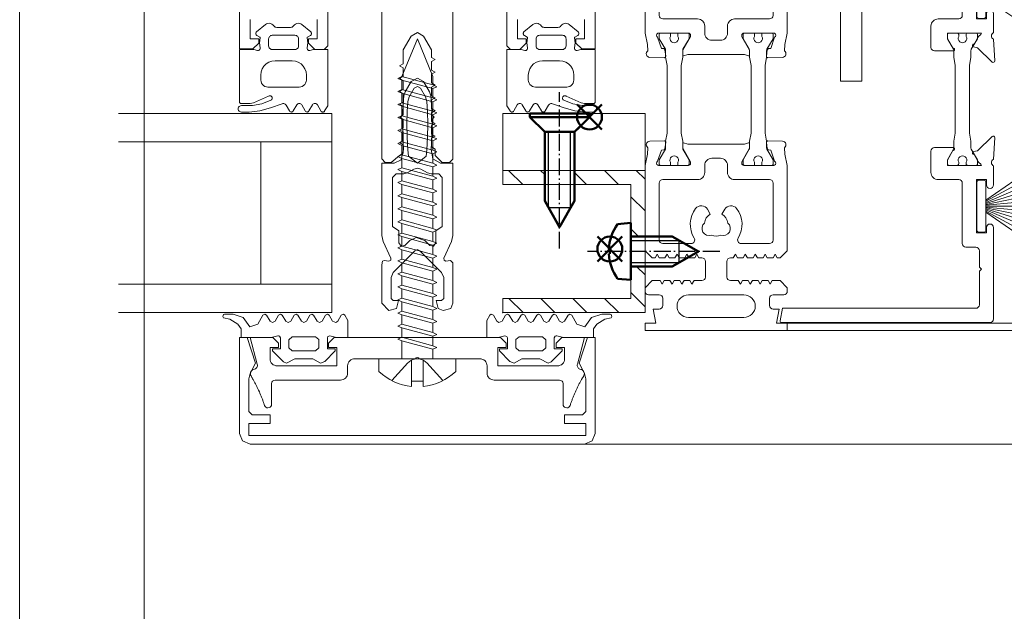
# Model space of a CAD drawing. Extents: x 14967 to 28167, y 2619 to 9071.
# Drawn here: x 18444 to 18583, y 3547 to 3630 of the extents above; entities that cross this region are included whole.
import ezdxf

# ---------------------------------------------------------------- set-up
doc = ezdxf.new("R2010")
doc.units = 0
doc.header["$LTSCALE"] = 0.5
doc.linetypes.add('AM_DIN_G_W050', pattern=[13.75, 9.75, -1.5, 1, -1.5])
doc.linetypes.add('AM_DIN_G_W050x2', pattern=[6.875, 4.75, -0.875, 0.375, -0.875])
doc.layers.get('0').update_dxf_attribs({"lineweight": 18})
for name, color, linetype, lineweight in [('AM_0N', 7, 'Continuous', 50), ('AM_4N', 3, 'Continuous', 25), ('AM_7N', 4, 'AM_DIN_G_W050', 25), ('AM_INV', 253, 'Continuous', 0), ('Bauseits', 9, 'Continuous', 18), ('DICHTUNGEN', 6, 'Continuous', 18), ('Horizontal', 7, 'Continuous', 18), ('PROFILE', 3, 'Continuous', 18), ('PROFILTRENNUNG', 2, 'Continuous', 18), ('Schraffur', 8, 'Continuous', 9)]:
    doc.layers.add(name, color=color, linetype=linetype, lineweight=lineweight)
doc.layers.add('AM_12N', color=7, linetype='Continuous', lineweight=50, plot=False)

# ---------------------------------------------------------------- blocks, each defined once
blk = doc.blocks.new('p21a')
at = {"layer": 'PROFILE'}
for points in [[(-15.21, 22.3), (-15.5, 21.8), (-15.79, 22.3), (-16.61, 22.3), (-16.9, 21.8), (-17.19, 22.3), (-18.01, 22.3), (-18.3, 21.8), (-18.59, 22.3), (-19, 22.3), (-20, 21.3), (-20, 9.3), (-19.67, 7.72), (-19.59, 6.81, 0.739786), (-19.33, 5.89), (-17.28, 5.85, 0.455726), (-17.08, 6.08), (-17.19, 6.94, 0.36091), (-17.37, 7.12), (-17.67, 7.14), (-18.22, 8.72, -0.6885), (-18.2, 9.28), (-18.1, 9.3), (-13.9, 9.3, -0.414214), (-13.6, 9), (-13.6, 8.8), (-14.7, 6.89), (-14.7, 6.2, 0.514618), (-14.57, 6.11), (-14, 6.3), (-6, 6.3), (-5.43, 6.11, 0.514618), (-5.3, 6.2), (-5.3, 6.89), (-6.4, 8.8), (-6.4, 9, -0.414214), (-6.1, 9.3), (-1.9, 9.3), (-1.8, 9.28, -0.6885), (-1.78, 8.72), (-2.33, 7.14), (-2.63, 7.12, 0.36091), (-2.81, 6.94), (-2.92, 6.08, 0.455726), (-2.72, 5.85), (-0.67, 5.89, 0.739786), (-0.41, 6.81), (-0.33, 7.72), (0, 9.3), (0, 21.3), (-1, 22.3), (-1.41, 22.3), (-1.7, 21.8), (-1.99, 22.3), (-2.81, 22.3), (-3.1, 21.8), (-3.39, 22.3), (-4.21, 22.3), (-4.5, 21.8), (-4.79, 22.3), (-5.61, 22.3), (-5.9, 21.8), (-6.19, 22.3), (-7.01, 22.3), (-7.3, 21.8), (-7.59, 22.3), (-8, 22.3, -0.414214), (-8.5, 22.8), (-8.5, 25, -0.414214), (-8, 25.5), (-6.89, 25.5), (-6.6, 26), (-6.31, 25.5), (-5.49, 25.5), (-5.2, 26), (-4.91, 25.5), (-4.09, 25.5), (-3.8, 26), (-3.51, 25.5), (-2.69, 25.5), (-2.4, 26), (-2.11, 25.5), (-1, 25.5), (0, 26.5), (0, 27, 0.414214), (-0.5, 27.5), (-2, 27.5, -0.414214), (-2.5, 28), (-2.5, 29, -0.414214), (-2, 29.5), (-1.15, 29.5), (-1.5, 31.5), (0, 31.5), (0, 32.5), (-20, 32.5), (-20, 31.5), (-18.5, 31.5), (-18.85, 29.5), (-18, 29.5, -0.414214), (-17.5, 29), (-17.5, 28, -0.414214), (-18, 27.5), (-19.5, 27.5, 0.414214), (-20, 27), (-20, 26.5), (-19, 25.5), (-17.89, 25.5), (-17.6, 26), (-17.31, 25.5), (-16.49, 25.5), (-16.2, 26), (-15.91, 25.5), (-15.09, 25.5), (-14.8, 26), (-14.51, 25.5), (-13.69, 25.5), (-13.4, 26), (-13.11, 25.5), (-12, 25.5, -0.414214), (-11.5, 25), (-11.5, 22.8, -0.414214), (-12, 22.3), (-12.41, 22.3), (-12.7, 21.8), (-12.99, 22.3), (-13.81, 22.3), (-14.1, 21.8), (-14.39, 22.3)], [(-13.9, 30.7, 1), (-13.9, 27.5), (-6.1, 27.5, 1), (-6.1, 30.7)], [(-18, 19.8, -0.414214), (-17.5, 20.3), (-13.52, 20.3, -0.589125), (-13.09, 19.53, 0.314548), (-12.88, 15.36, 0.532662), (-11.23, 15.47), (-10.82, 16.17, -0.237114), (-11.64, 17.41, -0.83887), (-10.65, 19.11, -0.2067), (-9.35, 19.11, -0.83887), (-8.36, 17.41, -0.237114), (-9.17, 16.17), (-8.77, 15.47, 0.532662), (-7.12, 15.36, 0.314548), (-6.91, 19.53, -0.589125), (-6.48, 20.3), (-2.5, 20.3, -0.414214), (-2, 19.8), (-2, 11.8, -0.414214), (-2.5, 11.3), (-7.4, 11.3, 0.414214), (-8.4, 10.3), (-8.4, 9.3, -0.414214), (-9.4, 8.3), (-10.6, 8.3, -0.414214), (-11.6, 9.3), (-11.6, 10.3, 0.414214), (-12.6, 11.3), (-17.5, 11.3, -0.414214), (-18, 11.8)], [(-15.21, -22.3), (-15.5, -21.8), (-15.79, -22.3), (-16.61, -22.3), (-16.9, -21.8), (-17.19, -22.3), (-18.01, -22.3), (-18.3, -21.8), (-18.59, -22.3), (-19, -22.3), (-20, -21.3), (-20, -9.3), (-19.67, -7.72), (-19.59, -6.81, -0.739786), (-19.33, -5.89), (-17.28, -5.85, -0.455726), (-17.08, -6.08), (-17.19, -6.94, -0.36091), (-17.37, -7.12), (-17.67, -7.14), (-18.22, -8.72, 0.6885), (-18.2, -9.28), (-18.1, -9.3), (-13.9, -9.3, 0.414214), (-13.6, -9), (-13.6, -8.8), (-14.7, -6.89), (-14.7, -6.2, -0.514618), (-14.57, -6.11), (-14, -6.3), (-6, -6.3), (-5.43, -6.11, -0.514618), (-5.3, -6.2), (-5.3, -6.89), (-6.4, -8.8), (-6.4, -9, 0.414214), (-6.1, -9.3), (-1.9, -9.3), (-1.8, -9.28, 0.6885), (-1.78, -8.72), (-2.33, -7.14), (-2.63, -7.12, -0.36091), (-2.81, -6.94), (-2.92, -6.08, -0.455726), (-2.72, -5.85), (-0.67, -5.89, -0.739786), (-0.41, -6.81), (-0.33, -7.72), (0, -9.3), (0, -21.3), (-1, -22.3), (-1.41, -22.3), (-1.7, -21.8), (-1.99, -22.3), (-2.81, -22.3), (-3.1, -21.8), (-3.39, -22.3), (-4.21, -22.3), (-4.5, -21.8), (-4.79, -22.3), (-5.61, -22.3), (-5.9, -21.8), (-6.19, -22.3), (-7.01, -22.3), (-7.3, -21.8), (-7.59, -22.3), (-8, -22.3, 0.414214), (-8.5, -22.8), (-8.5, -25, 0.414214), (-8, -25.5), (-6.89, -25.5), (-6.6, -26), (-6.31, -25.5), (-5.49, -25.5), (-5.2, -26), (-4.91, -25.5), (-4.09, -25.5), (-3.8, -26), (-3.51, -25.5), (-2.69, -25.5), (-2.4, -26), (-2.11, -25.5), (-1, -25.5), (0, -26.5), (0, -27, -0.414214), (-0.5, -27.5), (-2, -27.5, 0.414214), (-2.5, -28), (-2.5, -29, 0.414214), (-2, -29.5), (-1.15, -29.5), (-1.5, -31.5), (0, -31.5), (0, -32.5), (-20, -32.5), (-20, -31.5), (-18.5, -31.5), (-18.85, -29.5), (-18, -29.5, 0.414214), (-17.5, -29), (-17.5, -28, 0.414214), (-18, -27.5), (-19.5, -27.5, -0.414214), (-20, -27), (-20, -26.5), (-19, -25.5), (-17.89, -25.5), (-17.6, -26), (-17.31, -25.5), (-16.49, -25.5), (-16.2, -26), (-15.91, -25.5), (-15.09, -25.5), (-14.8, -26), (-14.51, -25.5), (-13.69, -25.5), (-13.4, -26), (-13.11, -25.5), (-12, -25.5, 0.414214), (-11.5, -25), (-11.5, -22.8, 0.414214), (-12, -22.3), (-12.41, -22.3), (-12.7, -21.8), (-12.99, -22.3), (-13.81, -22.3), (-14.1, -21.8), (-14.39, -22.3)], [(-18, -19.8, 0.414214), (-17.5, -20.3), (-13.52, -20.3, 0.589125), (-13.09, -19.53, -0.314548), (-12.88, -15.36, -0.532662), (-11.23, -15.47), (-10.82, -16.17, 0.237114), (-11.64, -17.41, 0.83887), (-10.65, -19.11, 0.2067), (-9.35, -19.11, 0.83887), (-8.36, -17.41, 0.237114), (-9.17, -16.17), (-8.77, -15.47, -0.532662), (-7.12, -15.36, -0.314548), (-6.91, -19.53, 0.589125), (-6.48, -20.3), (-2.5, -20.3, 0.414214), (-2, -19.8), (-2, -11.8, 0.414214), (-2.5, -11.3), (-7.4, -11.3, -0.414214), (-8.4, -10.3), (-8.4, -9.3, 0.414214), (-9.4, -8.3), (-10.6, -8.3, 0.414214), (-11.6, -9.3), (-11.6, -10.3, -0.414214), (-12.6, -11.3), (-17.5, -11.3, 0.414214), (-18, -11.8)], [(-13.9, -30.7, -1), (-13.9, -27.5), (-6.1, -27.5, -1), (-6.1, -30.7)]]:
    blk.add_lwpolyline(points, format="xyb", close=True, dxfattribs=at)
at = {"layer": 'PROFILTRENNUNG'}
for points in [[(-17.1, -5.9), (-16.9, -4.77), (-16.9, 4.77), (-17.1, 5.9), (-17.1, 6.88, 0.131652), (-17.14, 7.03), (-18, 8.51, -0.131652), (-18.03, 8.61), (-18.03, 9.1, -0.414214), (-17.82, 9.3), (-16.43, 9.3), (-16.43, 8.85, 1.69614), (-15.38, 8.85), (-15.38, 9.3), (-13.98, 9.3, -0.414214), (-13.78, 9.1), (-13.78, 8.61, -0.131652), (-13.8, 8.51), (-14.66, 7.03, 0.131652), (-14.7, 6.88), (-14.7, 5.9), (-14.9, 4.77), (-14.9, -4.77), (-14.7, -5.9), (-14.7, -6.88, 0.131652), (-14.66, -7.03), (-13.8, -8.51, -0.131652), (-13.78, -8.61), (-13.78, -9.1, -0.414214), (-13.98, -9.3), (-15.38, -9.3), (-15.38, -8.85, 1.69614), (-16.43, -8.85), (-16.43, -9.3), (-17.82, -9.3, -0.414214), (-18.03, -9.1), (-18.03, -8.61, -0.131652), (-18, -8.51), (-17.14, -7.03, 0.131652), (-17.1, -6.88)], [(-2.9, -5.9), (-3.1, -4.77), (-3.1, 4.77), (-2.9, 5.9), (-2.9, 6.88, -0.131652), (-2.86, 7.03), (-2, 8.51, 0.131652), (-1.98, 8.61), (-1.98, 9.1, 0.414214), (-2.18, 9.3), (-3.58, 9.3), (-3.58, 8.85, -1.69614), (-4.63, 8.85), (-4.63, 9.3), (-6.03, 9.3, 0.414214), (-6.23, 9.1), (-6.23, 8.61, 0.131652), (-6.2, 8.51), (-5.34, 7.03, -0.131652), (-5.3, 6.88), (-5.3, 5.9), (-5.1, 4.77), (-5.1, -4.77), (-5.3, -5.9), (-5.3, -6.88, -0.131652), (-5.34, -7.03), (-6.2, -8.51, 0.131652), (-6.23, -8.61), (-6.23, -9.1, 0.414214), (-6.03, -9.3), (-4.63, -9.3), (-4.63, -8.85, -1.69614), (-3.58, -8.85), (-3.58, -9.3), (-2.18, -9.3, 0.414214), (-1.98, -9.1), (-1.98, -8.61, 0.131652), (-2, -8.51), (-2.86, -7.03, -0.131652), (-2.9, -6.88)]]:
    blk.add_lwpolyline(points, format="xyb", close=True, dxfattribs=at)
blk = doc.blocks.new('p22a')
at = {"layer": 'DICHTUNGEN'}
for p, q in [((-28.91, 15.89), (-33, 18.68)), ((-28.91, 15.72), (-33, 17.95)), ((-28.91, 15.56), (-33, 17.29)), ((-28.91, 15.42), (-33, 16.68)), ((-28.91, 15.29), (-33, 16.12)), ((-28.91, 15.16), (-33, 15.57)), ((-28.91, 15.04), (-33, 15.04)), ((-28.91, 14.91), (-33, 14.5)), ((-28.91, 14.78), (-33, 13.96)), ((-28.91, 14.65), (-33, 13.39)), ((-28.91, 14.51), (-33, 12.78)), ((-28.91, 14.35), (-33, 12.13)), ((-28.91, 14.18), (-33, 11.39)), ((-28.91, -14.18), (-33, -11.39)), ((-28.91, -14.35), (-33, -12.13)), ((-28.91, -14.51), (-33, -12.78)), ((-28.91, -14.65), (-33, -13.39)), ((-28.91, -14.78), (-33, -13.96)), ((-28.91, -14.91), (-33, -14.5)), ((-28.91, -15.04), (-33, -15.04)), ((-28.91, -15.16), (-33, -15.57)), ((-28.91, -15.29), (-33, -16.12)), ((-28.91, -15.42), (-33, -16.68)), ((-28.91, -15.56), (-33, -17.29)), ((-28.91, -15.72), (-33, -17.95)), ((-28.91, -15.89), (-33, -18.68))]:
    blk.add_line(p, q, dxfattribs=at)
for points in [[(-28.91, 11.63), (-28.91, 18.44, -0.414214), (-28.66, 18.69), (-27.91, 18.69, -0.414214), (-27.66, 18.44), (-27.66, 11.63, -0.414214), (-27.91, 11.38), (-28.66, 11.38, -0.414214)], [(-28.91, -11.63), (-28.91, -18.44, 0.414214), (-28.66, -18.69), (-27.91, -18.69, 0.414214), (-27.66, -18.44), (-27.66, -11.63, 0.414214), (-27.91, -11.38), (-28.66, -11.38, 0.414214)]]:
    blk.add_lwpolyline(points, format="xyb", close=True, dxfattribs=at)
at = {"layer": 'PROFILE'}
for points in [[(-28.31, 9.3), (-23.5, 9.3), (-23.5, 8.55), (-24.28, 7.2), (-24.3, 7.2, 0.414214), (-24.5, 7, 0.414214), (-24.3, 6.8), (-21.7, 6.8, 0.414193), (-21.2, 7.3), (-21.2, 10.3, 0.414214), (-22.2, 11.3), (-25.1, 11.3, -0.414214), (-25.6, 11.8), (-25.6, 20.3, 0.414214), (-26.1, 20.8), (-27.5, 20.8, -0.414214), (-28, 21.3), (-28, 23.6), (-28.3, 23.9), (-28, 24.2), (-28, 28.9, -0.414214), (-27.5, 29.4), (-0.31, 29.4), (0, 31.17, 0.043661), (0, 31.2, 0.414214), (-0.2, 31.4), (-29.5, 31.4, 0.414214), (-30, 30.9), (-30, 18.05, 1), (-29, 18.05), (-29, 18.8), (-27.6, 18.8), (-27.6, 11.3), (-29, 11.3), (-29, 12.05, 1), (-30, 12.05), (-30, 9.37, -0.664077), (-29.99, 8.45), (-30.15, 5.39, 0.680876), (-29.8, 5.24), (-27.76, 7.23), (-27.18, 7.36, 0.02182), (-27.16, 7.37, 0.414214), (-27.03, 7.62, 0.414214), (-27.29, 7.75), (-27.79, 8.69, 0.116842), (-28.03, 8.97, -0.128984), (-28.31, 9.3)], [(-28.31, -9.3), (-23.5, -9.3), (-23.5, -8.55), (-24.28, -7.2), (-24.3, -7.2, -0.414214), (-24.5, -7, -0.414214), (-24.3, -6.8), (-21.7, -6.8, -0.414193), (-21.2, -7.3), (-21.2, -10.3, -0.414214), (-22.2, -11.3), (-25.1, -11.3, 0.414214), (-25.6, -11.8), (-25.6, -20.3, -0.414214), (-26.1, -20.8), (-27.5, -20.8, 0.414214), (-28, -21.3), (-28, -23.6), (-28.3, -23.9), (-28, -24.2), (-28, -28.9, 0.414214), (-27.5, -29.4), (-0.31, -29.4), (0, -31.17, -0.043661), (0, -31.2, -0.414214), (-0.2, -31.4), (-29.5, -31.4, -0.414214), (-30, -30.9), (-30, -18.05, -1), (-29, -18.05), (-29, -18.8), (-27.6, -18.8), (-27.6, -11.3), (-29, -11.3), (-29, -12.05, -1), (-30, -12.05), (-30, -9.37, 0.664077), (-29.99, -8.45), (-30.15, -5.39, -0.680876), (-29.8, -5.24), (-27.76, -7.23), (-27.18, -7.36, -0.02182), (-27.16, -7.37, -0.414214), (-27.03, -7.62, -0.414214), (-27.29, -7.75), (-27.79, -8.69, -0.116842), (-28.03, -8.97, 0.128984), (-28.31, -9.3)]]:
    blk.add_lwpolyline(points, format="xyb", dxfattribs=at)
blk.add_arc((-29.5, 30.9), 0.5, 89.4544, 179.4544, dxfattribs=at)
at = {"layer": 'PROFILTRENNUNG'}
blk.add_lwpolyline([(-26.62, -4.77), (-26.82, -5.9), (-26.82, -6.88, -0.131652), (-26.86, -7.03), (-27.72, -8.51, 0.131652), (-27.75, -8.61), (-27.75, -9.1, 0.414214), (-27.55, -9.3), (-26.35, -9.3, 0.414214), (-26.15, -9.1), (-26.15, -8.84, -1.69614), (-25.1, -8.84), (-25.1, -9.1, 0.414214), (-24.9, -9.3), (-23.7, -9.3, 0.414214), (-23.5, -9.1), (-23.5, -8.61, 0.131652), (-23.53, -8.51), (-24.38, -7.03, -0.131652), (-24.42, -6.88), (-24.42, -5.9), (-24.62, -4.77), (-24.62, 4.77), (-24.42, 5.9), (-24.42, 6.88, -0.131652), (-24.38, 7.03), (-23.53, 8.51, 0.131652), (-23.5, 8.61), (-23.5, 9.1, 0.414214), (-23.7, 9.3), (-24.9, 9.3, 0.414214), (-25.1, 9.1), (-25.1, 8.84, -1.69614), (-26.15, 8.84), (-26.15, 9.1, 0.414214), (-26.35, 9.3), (-27.55, 9.3, 0.414214), (-27.75, 9.1), (-27.75, 8.61, 0.131652), (-27.72, 8.51), (-26.86, 7.03, -0.131652), (-26.82, 6.88), (-26.82, 5.9), (-26.62, 4.77)], format="xyb", close=True, dxfattribs=at)
blk = doc.blocks.new('Element_500x800')
at = {"layer": 'Horizontal'}
for p, q in [((430, -231.5), (-30, -231.5)), ((430, -232.5), (-30, -232.5))]:
    blk.add_line(p, q, dxfattribs=at)
at = {"layer": 'Horizontal', "rotation": 180}
for name, p in [('p21a', (-50, -200)), ('p22a', (-31, -200))]:
    blk.add_blockref(name, p, dxfattribs=at)
blk = doc.blocks.new('*U71')
at = {"layer": 'AM_0N'}
for p, q in [((-1.73, 5.09), (-1.73, 4.94)), ((-1.07, 4.94), (-1.73, 4.94)), ((-1.07, 5.09), (-1.07, 4.94)), ((-5.4, 2), (-5.24, 3.85)), ((2.6, 2), (2.44, 3.85)), ((-5.4, 2), (-3.5, 2)), ((-3.5, -3.8), (-3.5, 2)), ((0.7, 2), (-3.5, 2)), ((0.7, -3.8), (0.7, 2)), ((0.7, 2), (2.6, 2)), ((-3.5, -3.8), (-1.4, -7.5)), ((0.7, -3.8), (-1.4, -7.5))]:
    blk.add_line(p, q, dxfattribs=at)
for start, end in [(92.9101, 126.1956), (53.8044, 87.0899)]:
    blk.add_arc((-1.4, -1.4), 6.5, start, end, dxfattribs=at)
at = {"layer": 'AM_4N'}
for p, q in [((-2.95, 2), (-2.95, -4.77)), ((0.15, 2), (0.15, -4.77)), ((0.15, -4.77), (-2.95, -4.77))]:
    blk.add_line(p, q, dxfattribs=at)
at = {"layer": 'AM_7N', "linetype": 'AM_DIN_G_W050x2'}
blk.add_line((-1.4, -10.5), (-1.4, 8.1), dxfattribs=at)
blk = doc.blocks.new('*S67')
at = {"layer": 'AM_12N', "color": 4}
for p, q in [((-2.82, 3.195), (0.68, 6.695)), ((-2.82, 6.695), (0.68, 3.195))]:
    blk.add_line(p, q, dxfattribs=at)
blk.add_circle((-1.07, 4.945), 1.75, dxfattribs=at)
blk = doc.blocks.new('*U72')
at = {"layer": 'AM_0N'}
for p, q in [((15.4, 14.1), (17.5, 16.2)), ((17.5, 7.8), (17.5, 16.2)), ((18, 16.2), (17.5, 16.2)), ((18, 7.8), (18, 16.2)), ((5.7, 14.1), (2, 12)), ((15.4, 14.1), (5.7, 14.1)), ((15.4, 9.9), (15.4, 14.1)), ((5.7, 9.9), (2, 12)), ((15.4, 9.9), (5.7, 9.9)), ((15.4, 9.9), (17.5, 7.8)), ((18, 7.8), (17.5, 7.8))]:
    blk.add_line(p, q, dxfattribs=at)
at = {"layer": 'AM_4N'}
for p, q in [((4.73, 13.55), (15.4, 13.55)), ((4.73, 10.45), (4.73, 13.55)), ((4.73, 10.45), (15.4, 10.45))]:
    blk.add_line(p, q, dxfattribs=at)
at = {"layer": 'AM_7N', "linetype": 'AM_DIN_G_W050x2'}
blk.add_line((-1, 12), (21, 12), dxfattribs=at)
blk = doc.blocks.new('*S68')
at = {"layer": 'AM_12N', "color": 4}
for p, q in [((15.75, 6.05), (19.25, 9.55)), ((15.75, 9.55), (19.25, 6.05))]:
    blk.add_line(p, q, dxfattribs=at)
blk.add_circle((17.5, 7.8), 1.75, dxfattribs=at)
blk = doc.blocks.new('u20202')
at = {"layer": 'Schraffur'}
h = blk.add_hatch(dxfattribs=at)
h.set_pattern_fill('ANSI31', color=256, style=0)
h.set_pattern_definition([(45, (22.5, -1050), (-2.245064, 2.245064), [])])
edge = h.paths.add_edge_path(flags=0)
edge.add_line((10, 14.1), (8, 14.1))
edge.add_line((8, 20), (8, 14.1))
edge.add_line((10, 20), (8, 20))
edge.add_line((10, 14.1), (10, 20))
edge = h.paths.add_edge_path(flags=0)
edge.add_line((8, 9.9), (10, 9.9))
edge.add_line((10, 0), (10, 9.9))
edge.add_line((0.7, 0), (10, 0))
edge.add_line((0.7, 2), (0.7, 0))
edge.add_line((8, 2), (0.7, 2))
edge.add_line((8, 9.9), (8, 2))
edge = h.paths.add_edge_path(flags=0)
edge.add_line((-10, 20), (-10, 0))
edge.add_line((-8, 20), (-10, 20))
edge.add_line((-8, 2), (-8, 20))
edge.add_line((-3.5, 2), (-8, 2))
edge.add_line((-3.5, 0), (-3.5, 2))
edge.add_line((-10, 0), (-3.5, 0))
edge = h.paths.add_edge_path(flags=0)
edge.add_line((0.7, 2), (0.7, 0))
edge.add_line((0.7, 2), (-3.5, 2))
edge.add_line((-3.5, 0), (-3.5, 2))
edge.add_line((-3.5, 0), (0.7, 0))
edge = h.paths.add_edge_path(flags=0)
edge.add_line((8, 9.9), (10, 9.9))
edge.add_line((8, 14.1), (8, 9.9))
edge.add_line((10, 14.1), (8, 14.1))
edge.add_line((10, 9.9), (10, 14.1))
edge = h.paths.add_edge_path(flags=0)
edge.add_line((0.7, 2), (0.7, 0))
edge.add_line((0.7, 2), (-3.5, 2))
edge.add_line((-3.5, 0), (-3.5, 2))
edge.add_line((-3.5, 0), (0.7, 0))
edge = h.paths.add_edge_path(flags=0)
edge.add_line((8, 9.9), (10, 9.9))
edge.add_line((8, 14.1), (8, 9.9))
edge.add_line((10, 14.1), (8, 14.1))
edge.add_line((10, 9.9), (10, 14.1))
for points in [[(-5.4, 2), (-8, 2), (-8, 20), (-10, 20), (-10, 0), (-3.5, 0)], [(10, 14.1), (10, 20), (8, 20), (8, 14.1)], [(18, 16.2), (18, 20), (10, 20), (10, 14.1)], [(0.7, 0), (10, 0), (10, 9.9)], [(8, 9.9), (8, 2), (2.6, 2)], [(10, 9.9), (10, 0), (18, 0), (18, 7.8)]]:
    blk.add_lwpolyline(points)
at = {"layer": 'AM_INV'}
for points in [[(18, 7.8), (18, 16.2)], [(8, 14.1), (8, 9.9)], [(10, 9.9), (10, 14.1)], [(10, 14.1), (10, 9.9)], [(2.6, 2), (-5.4, 2)], [(-3.5, 0), (0.7, 0)]]:
    blk.add_lwpolyline(points, dxfattribs=at)
at = {"layer": 'AM_0N'}
for name in ['*U72', '*U71']:
    blk.add_blockref(name, (0, 0), dxfattribs=at)
at = {"layer": 'AM_12N'}
for name in ['*S68', '*S67']:
    blk.add_blockref(name, (0, 0), dxfattribs=at)
blk = doc.blocks.new('PR_Anschluss')
blk.add_point((0, 0))
at = {"layer": 'Bauseits'}
for points in [[(-5.1, 0.65), (-3.55, 0.65), (-3.35, 0.57), (-3.26, 0.31), (-3.5, -0.63), (-3.5, -2.25), (-1.1, -2.25), (-0.36, -1.82), (-0.21, -1.61), (-0.36, -1.3), (-1.19, -0.82), (-1.41, -0.53), (-1.19, -0.09), (-0.37, 0.39), (-0.22, 0.65), (-0.37, 0.9), (-1.23, 1.4), (-1.41, 1.75), (-1.23, 2.09), (-0.37, 2.59), (-0.22, 2.85), (-0.37, 3.1), (-1.22, 3.6), (-1.4, 3.94), (-1.23, 4.29), (-0.37, 4.79), (-0.22, 5.01), (-0.37, 5.3), (-1.22, 5.8), (-1.4, 6.14), (-1.22, 6.48), (-0.37, 6.99), (-0.22, 7.24), (-0.37, 7.5), (-1.22, 8), (-1.4, 8.34), (-1.22, 8.68), (-0.37, 9.19), (-0.22, 9.44), (-0.37, 9.7), (-1.61, 10.41), (-2, 11.56), (-0.68, 12.48), (-0.21, 13.91), (-0.21, 15.09), (-0.29, 15.26), (-0.56, 15.35), (-0.73, 15.25), (-0.93, 14.35), (-1.63, 13.24), (-2.31, 12.75), (-3.5, 12.75), (-3.5, 8.53), (-3.26, 7.59), (-3.25, 7.52), (-3.3, 7.38), (-3.55, 7.25), (-5.1, 7.25), (-5.1, 8.35), (-5.4, 8.35), (-6.92, 6.83), (-7.1, 6.37), (-6.5, 5.23), (-6.5, 2.68), (-7.1, 1.62), (-6.87, 1.01), (-5.4, -0.45), (-5.1, -0.45), (-5.1, 0.65)], [(-15.6, 8.7), (-14.4, 8.7), (-14.4, 11.2), (-13.9, 11.7), (-9.33, 11.7), (-8.58, 11.5), (-7.1, 10.73), (-3.5, 11.9), (-3.5, 13), (-17, 13), (-18.06, 12.56), (-18.5, 11.5), (-18.5, -35.5), (-18.06, -36.56), (-17, -37), (-3.5, -37), (-3.5, -35.9), (-7.1, -34.73), (-8.58, -35.5), (-9.33, -35.7), (-13.9, -35.7), (-14.4, -35.2), (-14.4, -32.7), (-15.6, -32.7), (-15.6, -35.7), (-17.3, -35.7), (-17.3, 11.7), (-15.6, 11.7), (-15.6, 8.7)], [(29.4, 12.8), (29.4, 11.51), (29.43, 11.27), (29.51, 11.04), (30.45, 8.93), (30.49, 8.85), (30.5, 8.76), (30.49, 8.68), (30.47, 8.6), (30.42, 8.53), (30.36, 8.47), (30.29, 8.43), (30.21, 8.41), (30.12, 8.4), (30.04, 8.42), (29.96, 8.45), (29.9, 8.51), (29.85, 8.58), (29.34, 9.84), (29.1, 11.18), (29.1, 12.74), (29.08, 12.85), (29.04, 12.96), (28.97, 13.05), (28.87, 13.13), (28.77, 13.17), (28.65, 13.19), (28.53, 13.17), (28.43, 13.13), (28.33, 13.05), (28.26, 12.96), (28.22, 12.85), (28.2, 12.74), (28.2, 11.65), (28.35, 10.12), (28.78, 8.65), (29.38, 7), (29.4, 6.89), (29.39, 6.78), (29.36, 6.67), (29.31, 6.57), (29.24, 6.49), (29.15, 6.42), (28.35, 5.96), (28.28, 5.91), (28.24, 5.85), (28.21, 5.78), (28.2, 5.7), (28.21, 5.62), (28.24, 5.55), (28.28, 5.49), (28.35, 5.44), (29.2, 4.95), (29.28, 4.88), (29.35, 4.8), (29.39, 4.71), (29.4, 4.6), (29.39, 4.5), (29.35, 4.4), (29.28, 4.32), (29.2, 4.26), (28.35, 3.76), (28.29, 3.71), (28.24, 3.65), (28.21, 3.58), (28.2, 3.5), (28.21, 3.42), (28.24, 3.35), (28.29, 3.29), (28.35, 3.24), (29.21, 2.74), (29.3, 2.67), (29.36, 2.59), (29.4, 2.49), (29.41, 2.39), (29.4, 2.29), (29.36, 2.19), (29.3, 2.11), (29.21, 2.04), (28.35, 1.55), (28.29, 1.51), (28.25, 1.45), (28.21, 1.39), (28.2, 1.32), (28.2, 1.25), (28.21, 1.18), (28.25, 1.12), (28.29, 1.07), (28.35, 1.03), (29.09, 0.6), (37, 0.6), (37, 2.61), (36.87, 3.13), (36.86, 3.2), (36.87, 3.28), (36.9, 3.35), (36.94, 3.41), (37, 3.46), (37.07, 3.49), (37.15, 3.5), (37.23, 3.5), (37.93, 3.41), (38.63, 3.5), (38.65, 3.5), (38.68, 3.5), (38.7, 3.49), (38.72, 3.47), (38.74, 3.45), (38.98, 3.04), (39.02, 2.98), (39.08, 2.93), (39.14, 2.9), (39.21, 2.89), (39.28, 2.89), (39.35, 2.91), (39.42, 2.94), (39.47, 2.99), (40.5, 4.24), (40.6, 4.4), (40.67, 4.58), (40.68, 4.77), (40.66, 4.96), (40.58, 5.14), (40.47, 5.29), (40.33, 5.42), (40.23, 5.5), (40.16, 5.6), (40.12, 5.71), (40.1, 5.83), (40.1, 7.77), (40.12, 7.89), (40.16, 8), (40.23, 8.1), (40.33, 8.18), (40.47, 8.31), (40.58, 8.46), (40.66, 8.64), (40.68, 8.83), (40.67, 9.02), (40.6, 9.2), (40.5, 9.36), (39.47, 10.6), (39.42, 10.65), (39.35, 10.69), (39.28, 10.71), (39.21, 10.71), (39.14, 10.7), (39.08, 10.67), (39.02, 10.62), (38.98, 10.56), (38.74, 10.15), (38.72, 10.13), (38.7, 10.11), (38.68, 10.1), (38.65, 10.1), (38.63, 10.1), (37.93, 10.19), (37.23, 10.1), (37.15, 10.1), (37.07, 10.11), (37, 10.14), (36.94, 10.19), (36.9, 10.25), (36.87, 10.32), (36.86, 10.39), (36.87, 10.47), (37, 10.98), (37, 13), (29.6, 13), (29.56, 12.99), (29.51, 12.98), (29.48, 12.96), (29.44, 12.92), (29.42, 12.89), (29.41, 12.84), (29.4, 12.8)], [(-3.5, -35.5), (-3.5, -32.3), (-4.3, -31.5), (-4.9, -31.5), (-4.9, -32.7), (-6.5, -32.7), (-6.69, -32.68), (-6.88, -32.62), (-7.05, -32.53), (-7.21, -32.41), (-7.33, -32.26), (-7.42, -32.08), (-7.48, -31.89), (-7.5, -31.7), (-7.5, -23.3), (-4.9, -23.3), (-4.9, -24.5), (-4.3, -24.5), (-3.5, -23.7), (-3.5, -0.3), (-4.3, 0.5), (-4.9, 0.5), (-4.9, -0.7), (-7.5, -0.7), (-7.5, 7.7), (-7.48, 7.89), (-7.42, 8.08), (-7.33, 8.26), (-7.21, 8.41), (-7.06, 8.53), (-6.88, 8.62), (-6.69, 8.68), (-6.5, 8.7), (-4.9, 8.7), (-4.9, 7.5), (-4.3, 7.5), (-3.5, 8.3), (-3.5, 11.5), (-7.25, 10.5), (-7.36, 10.48), (-7.47, 10.48), (-7.58, 10.5), (-7.68, 10.54), (-7.77, 10.59), (-7.85, 10.67), (-7.92, 10.75), (-7.97, 10.85), (-8, 10.96), (-8.02, 11.07), (-8.07, 11.18), (-8.14, 11.28), (-8.23, 11.36), (-8.34, 11.42), (-8.45, 11.46), (-8.57, 11.48), (-8.69, 11.47), (-8.8, 11.44), (-8.91, 11.38), (-9.11, 11.27), (-9.2, 11.21), (-9.4, 11.09), (-9.5, 11.04), (-9.6, 10.98), (-9.7, 10.93), (-9.8, 10.87), (-9.9, 10.82), (-10, 10.76), (-10.11, 10.71), (-10.21, 10.66), (-10.31, 10.61), (-10.41, 10.56), (-10.51, 10.51), (-10.62, 10.46), (-10.82, 10.36), (-10.93, 10.31), (-11.03, 10.26), (-11.14, 10.21), (-11.24, 10.17), (-11.35, 10.12), (-11.45, 10.08), (-11.56, 10.03), (-11.77, 9.95), (-11.88, 9.9), (-11.98, 9.86), (-12.2, 9.78), (-12.3, 9.74), (-12.41, 9.7), (-12.52, 9.66), (-12.63, 9.62), (-12.73, 9.58), (-12.84, 9.55), (-12.95, 9.51), (-13.06, 9.47), (-13.2, 9.4), (-13.31, 9.29), (-13.38, 9.15), (-13.4, 9), (-13.37, 8.84), (-13.3, 8.7), (-13.19, 8.59), (-13.05, 8.52), (-12.9, 8.5), (-10, 8.5), (-9.81, 8.46), (-9.65, 8.35), (-9.54, 8.19), (-9.5, 8), (-9.5, -1.2), (-9.48, -1.4), (-9.42, -1.58), (-9.33, -1.76), (-9.21, -1.91), (-9.06, -2.03), (-8.88, -2.12), (-8.69, -2.18), (-8.5, -2.2), (-7.5, -2.2), (-7.3, -2.22), (-7.12, -2.28), (-6.94, -2.37), (-6.79, -2.49), (-6.67, -2.64), (-6.58, -2.82), (-6.52, -3.01), (-6.5, -3.2), (-6.5, -11.75), (-6.36, -11.84), (-6.3, -12), (-6.36, -12.16), (-6.5, -12.25), (-6.5, -20.8), (-6.52, -20.99), (-6.57, -21.18), (-6.67, -21.36), (-6.79, -21.51), (-6.94, -21.63), (-7.12, -21.72), (-7.3, -21.78), (-7.5, -21.8), (-8.5, -21.8), (-8.69, -21.82), (-8.88, -21.88), (-9.06, -21.97), (-9.21, -22.09), (-9.33, -22.24), (-9.42, -22.42), (-9.48, -22.6), (-9.5, -22.8), (-9.5, -32), (-9.54, -32.19), (-9.65, -32.35), (-9.81, -32.46), (-10, -32.5), (-12.9, -32.5), (-13.05, -32.52), (-13.19, -32.59), (-13.3, -32.7), (-13.37, -32.84), (-13.4, -33), (-13.38, -33.15), (-13.31, -33.29), (-13.2, -33.4), (-13.06, -33.47), (-12.95, -33.51), (-12.73, -33.58), (-12.63, -33.62), (-12.52, -33.66), (-12.41, -33.7), (-12.3, -33.74), (-12.2, -33.78), (-12.09, -33.82), (-11.98, -33.86), (-11.88, -33.9), (-11.77, -33.95), (-11.66, -33.99), (-11.56, -34.03), (-11.35, -34.12), (-11.14, -34.21), (-10.93, -34.31), (-10.83, -34.36), (-10.72, -34.41), (-10.52, -34.51), (-10.41, -34.56), (-10.31, -34.61), (-10.21, -34.66), (-10.11, -34.71), (-10.01, -34.76), (-9.9, -34.82), (-9.8, -34.87), (-9.6, -34.98), (-9.5, -35.04), (-9.4, -35.09), (-9.3, -35.15), (-9.2, -35.21), (-9.11, -35.27), (-9.01, -35.33), (-8.91, -35.38), (-8.79, -35.44), (-8.67, -35.47), (-8.54, -35.47), (-8.41, -35.45), (-8.3, -35.4), (-8.19, -35.32), (-8.1, -35.23), (-8.04, -35.12), (-8, -34.99), (-7.97, -34.87), (-7.92, -34.76), (-7.84, -34.66), (-7.74, -34.57), (-7.63, -34.52), (-7.51, -34.48), (-7.38, -34.48), (-7.25, -34.5), (-3.5, -35.5)], [(-4.91, -9.25), (-4.66, -9.8), (-3.48, -14.2), (-3.73, -14.75), (-3.99, -14.2), (-5.17, -9.8)], [(-3.08, -9.25), (-2.82, -9.8), (-1.64, -14.2), (-1.9, -14.75), (-2.16, -14.2), (-3.34, -9.8)], [(-1.25, -9.25), (-0.99, -9.8), (0.19, -14.2), (-0.07, -14.75), (-0.32, -14.2), (-1.5, -9.8)], [(0.59, -9.25), (0.84, -9.8), (2.02, -14.2), (1.77, -14.75), (1.51, -14.2), (0.33, -9.8)], [(2.42, -9.25), (2.68, -9.8), (3.86, -14.2), (3.6, -14.75), (3.34, -14.2), (2.16, -9.8)], [(4.25, -9.25), (4.51, -9.8), (5.69, -14.2), (5.43, -14.75), (5.18, -14.2), (4, -9.8)], [(6.09, -9.25), (6.34, -9.8), (7.52, -14.2), (7.27, -14.75), (7.01, -14.2), (5.83, -9.8)], [(7.92, -9.25), (8.18, -9.8), (9.36, -14.2), (9.1, -14.75), (8.84, -14.2), (7.66, -9.8)], [(19.5, -13.92), (19.63, -13.42), (20.16, -12.5), (20.3, -12), (20.16, -11.5), (19.63, -10.58), (19.5, -10.08), (19.5, -9), (19, -8.5), (12.09, -8.5), (11.49, -9.4), (9.79, -9.4), (9.33, -9.71), (9.44, -10.25), (10.13, -10.94), (10.56, -12.17), (10.13, -13.06), (9.44, -13.75), (9.33, -14.29), (9.79, -14.6), (11.49, -14.6), (12.09, -15.5), (19, -15.5), (19.5, -15), (19.5, -13.92)], [(9.75, -9.25), (10.01, -9.8), (11.19, -14.2), (10.93, -14.75), (10.68, -14.2), (9.5, -9.8)], [(11.59, -9.25), (11.84, -9.8), (13.02, -14.2), (12.77, -14.75), (12.51, -14.2), (11.33, -9.8)], [(13.42, -9.25), (13.68, -9.8), (14.86, -14.2), (14.6, -14.75), (14.34, -14.2), (13.16, -9.8)], [(15.25, -9.25), (15.51, -9.8), (16.69, -14.2), (16.43, -14.75), (16.18, -14.2), (15, -9.8)], [(17.09, -9.25), (17.34, -9.8), (18.52, -14.2), (18.27, -14.75), (18.01, -14.2), (16.83, -9.8)], [(18.92, -9.25), (19.18, -9.8), (20.36, -14.2), (20.1, -14.75), (19.84, -14.2), (18.66, -9.8)], [(20.75, -9.25), (21.01, -9.8), (22.19, -14.2), (21.93, -14.75), (21.68, -14.2), (20.5, -9.8)], [(22.59, -9.25), (22.84, -9.8), (24.02, -14.2), (23.77, -14.75), (23.51, -14.2), (22.33, -9.8)], [(24.42, -9.25), (24.68, -9.8), (25.86, -14.2), (25.6, -14.75), (25.34, -14.2), (24.16, -9.8)], [(26.25, -9.25), (26.51, -9.8), (27.69, -14.2), (27.43, -14.75), (27.18, -14.2), (26, -9.8)], [(28.09, -9.25), (28.34, -9.8), (29.52, -14.2), (29.27, -14.75), (29.01, -14.2), (27.83, -9.8)], [(29.92, -9.25), (30.18, -9.8), (31.36, -14.2), (31.1, -14.75), (30.84, -14.2), (29.66, -9.8)], [(31.75, -9.25), (32.01, -9.8), (33.19, -14.2), (32.93, -14.75), (32.68, -14.2), (31.5, -9.8)], [(-6.5, -9.8), (-6.5, -14.2), (-3.99, -14.2), (-5.17, -9.8)], [(-4.66, -9.8), (-3.48, -14.2), (-2.16, -14.2), (-3.34, -9.8)], [(-2.82, -9.8), (-1.64, -14.2), (-0.32, -14.2), (-1.5, -9.8)], [(-0.99, -9.8), (0.19, -14.2), (1.51, -14.2), (0.33, -9.8)], [(0.84, -9.8), (2.02, -14.2), (3.34, -14.2), (2.16, -9.8)], [(2.68, -9.8), (3.86, -14.2), (5.18, -14.2), (4, -9.8)], [(4.51, -9.8), (5.69, -14.2), (7.01, -14.2), (5.83, -9.8)], [(6.34, -9.8), (7.52, -14.2), (8.84, -14.2), (7.66, -9.8)], [(8.18, -9.8), (9.36, -14.2), (10.68, -14.2), (9.5, -9.8)], [(10.01, -9.8), (11.19, -14.2), (12.51, -14.2), (11.33, -9.8)], [(11.84, -9.8), (13.02, -14.2), (14.34, -14.2), (13.16, -9.8)], [(13.68, -9.8), (14.86, -14.2), (16.18, -14.2), (15, -9.8)], [(15.51, -9.8), (16.69, -14.2), (18.01, -14.2), (16.83, -9.8)], [(17.34, -9.8), (18.52, -14.2), (19.84, -14.2), (18.66, -9.8)], [(19.18, -9.8), (20.36, -14.2), (21.68, -14.2), (20.5, -9.8)], [(22.01, -13.22), (22.88, -13.33), (24.68, -13.43), (26.49, -13.46), (28.29, -13.43), (29.67, -13.33), (30.33, -13.13), (31.54, -12.43), (31.79, -12), (31.54, -11.57), (30.33, -10.87), (29.67, -10.68), (28.29, -10.58), (26.49, -10.54), (24.68, -10.58), (22.88, -10.68), (22.01, -10.78), (20.99, -12), (22.01, -13.22)], [(21.01, -9.8), (22.19, -14.2), (23.51, -14.2), (22.33, -9.8)], [(22.84, -9.8), (24.02, -14.2), (25.34, -14.2), (24.16, -9.8)], [(24.68, -9.8), (25.86, -14.2), (27.18, -14.2), (26, -9.8)], [(26.51, -9.8), (27.69, -14.2), (29.01, -14.2), (27.83, -9.8)], [(28.34, -9.8), (29.52, -14.2), (30.84, -14.2), (29.66, -9.8)], [(30.18, -9.8), (31.36, -14.2), (32.68, -14.2), (31.5, -9.8)], [(32.01, -9.8), (33.19, -14.2), (38.5, -12), (33.19, -9.8)], [(-3.55, -31.25), (-3.3, -31.38), (-3.25, -31.52), (-3.26, -31.59), (-3.5, -32.53), (-3.5, -36.75), (-2.31, -36.75), (-1.63, -37.24), (-0.93, -38.35), (-0.73, -39.25), (-0.56, -39.35), (-0.29, -39.26), (-0.21, -39.09), (-0.21, -37.91), (-0.68, -36.48), (-2, -35.56), (-1.61, -34.41), (-0.37, -33.7), (-0.22, -33.44), (-0.37, -33.19), (-1.22, -32.68), (-1.4, -32.34), (-1.22, -32), (-0.37, -31.5), (-0.22, -31.24), (-0.37, -30.99), (-1.22, -30.48), (-1.4, -30.14), (-1.22, -29.8), (-0.37, -29.3), (-0.22, -29.01), (-0.37, -28.79), (-1.23, -28.29), (-1.4, -27.94), (-1.22, -27.6), (-0.37, -27.1), (-0.22, -26.85), (-0.37, -26.59), (-1.23, -26.09), (-1.41, -25.75), (-1.23, -25.4), (-0.37, -24.9), (-0.22, -24.65), (-0.37, -24.39), (-1.19, -23.91), (-1.41, -23.47), (-1.19, -23.18), (-0.36, -22.7), (-0.21, -22.39), (-0.36, -22.18), (-1.1, -21.75), (-3.5, -21.75), (-3.5, -23.37), (-3.26, -24.31), (-3.35, -24.57), (-3.55, -24.65), (-5.1, -24.65), (-5.1, -23.55), (-5.4, -23.55), (-6.87, -25.01), (-7.1, -25.62), (-6.5, -26.68), (-6.5, -29.23), (-7.1, -30.37), (-6.92, -30.83), (-5.4, -32.35), (-5.1, -32.35), (-5.1, -31.25), (-3.55, -31.25)], [(24, -24), (24, -34), (4, -34), (4, -24)], [(31.7, -28.6), (31.7, -33), (31.73, -33.22), (31.8, -33.43), (31.92, -33.62), (32.08, -33.78), (32.27, -33.9), (32.48, -33.97), (32.7, -34), (33.4, -34), (33.85, -33.95), (34.27, -33.8), (34.65, -33.56), (34.96, -33.25), (35.2, -32.87), (35.35, -32.45), (35.4, -32), (35.4, -29.6), (35.35, -29.15), (35.2, -28.73), (34.96, -28.35), (34.65, -28.04), (34.27, -27.8), (33.85, -27.65), (33.4, -27.6), (32.7, -27.6), (32.48, -27.63), (32.27, -27.7), (32.08, -27.82), (31.92, -27.98), (31.8, -28.17), (31.73, -28.38), (31.7, -28.6)], [(37.5, -32.9), (38.5, -32.9), (38.61, -32.89), (38.72, -32.85), (38.81, -32.79), (38.89, -32.71), (38.95, -32.62), (38.99, -32.51), (39, -32.4), (39, -29.2), (38.99, -29.09), (38.95, -28.98), (38.89, -28.89), (38.81, -28.81), (38.72, -28.75), (38.61, -28.71), (38.5, -28.7), (37.5, -28.7), (37.37, -28.72), (37.25, -28.77), (37.15, -28.85), (37.07, -28.95), (37.02, -29.07), (37, -29.2), (37, -32.4), (37.02, -32.53), (37.07, -32.65), (37.15, -32.75), (37.25, -32.83), (37.37, -32.88), (37.5, -32.9)]]:
    blk.add_lwpolyline(points, close=True, dxfattribs=at)
at = {"layer": 'Bauseits', "extrusion": (5e-16, -9.18455e-32, -1)}
for points in [[(-48.6, -17), (-21.6, -17), (-21.1, -16.51), (-21.1, -15.66), (-22.1, -14.52), (-22.4, -14), (-23.61, -14), (-23.9, -14.5), (-24.19, -14), (-25.41, -14), (-25.7, -14.5), (-25.99, -14), (-27.21, -14), (-27.5, -14.5), (-27.79, -14), (-29.01, -14), (-29.3, -14.5), (-29.59, -14), (-30.81, -14), (-31.1, -14.5), (-31.39, -14), (-32.61, -14), (-32.9, -14.5), (-33.19, -14), (-34.41, -14), (-34.7, -14.5), (-34.99, -14), (-36.94, -14), (-38.88, -12.88), (-39.4, -12), (-38.88, -11.13), (-36.94, -10), (-35.89, -10), (-35.6, -9.5), (-35.31, -10), (-34.09, -10), (-33.8, -9.5), (-33.51, -10), (-32.29, -10), (-32, -9.5), (-31.71, -10), (-30.49, -10), (-30.2, -9.5), (-29.91, -10), (-28.69, -10), (-28.4, -9.5), (-28.11, -10), (-26.89, -10), (-26.6, -9.5), (-26.31, -10), (-25.09, -10), (-24.8, -9.5), (-24.51, -10), (-23.3, -10), (-23, -9.5), (-22.1, -9.5), (-21.1, -8.5), (-21.1, -7.5), (-21.59, -7), (-48.6, -7)], [(-49.6, 0.6), (-37.5, 0.6), (-37, 1.1), (-37.01, 2.41), (-37.9, 3.3), (-38.5, 3.3), (-38.5, 2.1), (-41.2, 2.1)], [(-41.2, 11.5), (-38.5, 11.5), (-38.5, 10.3), (-37.9, 10.3), (-37.08, 11.12), (-37.1, 13), (-140.61, 13)], [(-140.6, -37), (-37.1, -37), (-37.08, -35.12), (-37.9, -34.3), (-38.5, -34.3), (-38.5, -35.5), (-41.2, -35.5)], [(-41.2, -26.1), (-38.5, -26.1), (-38.5, -27.3), (-37.9, -27.3), (-37.01, -26.42), (-37, -25.1), (-37, -25.1), (-37.5, -24.6), (-49.6, -24.6)]]:
    blk.add_lwpolyline(points, dxfattribs=at)
at = {"layer": 'Bauseits', "extrusion": (1.83691e-32, 1e-16, -1)}
for points in [[(-31.7, 4.6), (-31.7, 9), (-31.73, 9.22), (-31.8, 9.43), (-31.92, 9.62), (-32.08, 9.78), (-32.27, 9.9), (-32.48, 9.97), (-32.7, 10), (-33.4, 10), (-33.85, 9.95), (-34.27, 9.8), (-34.65, 9.56), (-34.96, 9.25), (-35.2, 8.87), (-35.35, 8.45), (-35.4, 8), (-35.4, 5.6), (-35.35, 5.15), (-35.2, 4.73), (-34.96, 4.35), (-34.65, 4.04), (-34.27, 3.8), (-33.85, 3.65), (-33.4, 3.6), (-32.7, 3.6), (-32.48, 3.63), (-32.27, 3.7), (-32.08, 3.82), (-31.92, 3.98), (-31.8, 4.17), (-31.73, 4.38), (-31.7, 4.6)], [(-39, 8.4), (-39, 5.2), (-38.99, 5.09), (-38.95, 4.98), (-38.89, 4.89), (-38.81, 4.81), (-38.72, 4.75), (-38.61, 4.71), (-38.5, 4.7), (-37.5, 4.7), (-37.37, 4.72), (-37.25, 4.77), (-37.15, 4.85), (-37.07, 4.95), (-37.02, 5.07), (-37, 5.2), (-37, 8.4), (-37.02, 8.53), (-37.07, 8.65), (-37.15, 8.75), (-37.25, 8.83), (-37.37, 8.88), (-37.5, 8.9), (-38.5, 8.9), (-38.61, 8.89), (-38.72, 8.85), (-38.81, 8.79), (-38.89, 8.71), (-38.95, 8.62), (-38.99, 8.51), (-39, 8.4)]]:
    blk.add_lwpolyline(points, close=True, dxfattribs=at)
at = {"layer": 'Bauseits', "extrusion": (-4e-16, 1.1e-15, -1)}
blk.add_lwpolyline([(4.98, 1.85), (5.4, 2.32), (5.4, 5.58), (4.98, 6.05), (3.82, 6.05), (3.4, 5.58), (3.4, 2.32), (3.79, 1.86), (3.9, 1.85), (4.98, 1.85)], close=True, dxfattribs=at)
at = {"layer": 'Bauseits'}
for points in [[(-10.41, -12.8, 0.167085), (-8.28, -17.4), (-6.5, -17.4), (-6.5, -14.75), (-6.5, -14.2), (-6.5, -9.8), (-6.5, -9.25), (-6.5, -6.6), (-8.28, -6.6, 0.167085), (-10.41, -11.2), (-9.65, -11.2), (-6.69, -11.2, -0.234436), (-6.69, -12.8), (-9.65, -12.8)], [(-9.65, -12), (-9.65, -11.2), (-6.69, -11.2, -0.234436), (-6.69, -12.8), (-9.65, -12.8)]]:
    blk.add_lwpolyline(points, format="xyb", close=True, dxfattribs=at)
at = {"layer": 'Bauseits', "extrusion": (5.51073e-32, 3e-16, -1)}
blk.add_lwpolyline([(-20.99, -17), (-10.85, -17), (-10.01, -16.81), (-7.66, -15.72), (-7.36, -15.75), (-7.24, -16.02), (-7.3, -16.67), (-7.22, -16.9), (-6.7, -17), (-1.3, -17), (-0.3, -16), (-0.59, -14.94), (-1.7, -14.65), (-1.7, -15.4), (-2, -15.7), (-4.94, -15.7), (-5.65, -15.41), (-8.7, -12.35), (-8.85, -12), (-8.7, -11.65), (-5.65, -8.59), (-4.94, -8.3), (-2, -8.3), (-1.7, -8.6), (-1.7, -9.35), (-0.59, -9.06), (-0.3, -8.35), (-0.59, -7.29), (-1.3, -7), (-7, -7), (-7.3, -7.32), (-7.24, -7.98), (-7.36, -8.25), (-7.66, -8.28), (-10.01, -7.19), (-10.85, -7), (-20.99, -7), (-20.99, -8.76), (-21.6, -9.82), (-22.94, -10.06), (-24.68, -9.97), (-26.42, -9.94), (-27.17, -9.95), (-27.49, -9.65), (-27.81, -9.97), (-28.17, -9.97), (-29.99, -10.06), (-30.49, -10.12), (-31.06, -10.31), (-32.49, -11.14), (-32.99, -12), (-32.49, -12.86), (-31.06, -13.69), (-30.5, -13.88), (-29.99, -13.94), (-28.17, -14.03), (-27.81, -14.04), (-27.49, -14.35), (-27.17, -14.05), (-26.42, -14.06), (-24.68, -14.03), (-22.94, -13.94), (-21.48, -14.29), (-20.99, -15.25), (-20.99, -17)], close=True, dxfattribs=at)
at = {"layer": 'Bauseits'}
for points in [[(-9.57, -8.4), (-7.09, -10.67, -0.092625), (-6.69, -11.2)], [(-9.57, -15.6), (-7.09, -13.33, 0.092625), (-6.69, -12.8)]]:
    blk.add_lwpolyline(points, format="xyb", dxfattribs=at)
for points in [[(4, -54), (4, -24), (0, -24), (0, -54)], [(24, -54), (24, -24), (28, -24), (28, -54)]]:
    blk.add_lwpolyline(points, dxfattribs=at)
at = {"layer": 'Bauseits', "extrusion": (5e-16, 1e-16, -1)}
blk.add_lwpolyline([(-29.4, -36.8), (-29.4, -35.51), (-29.43, -35.27), (-29.51, -35.04), (-30.45, -32.93), (-30.49, -32.85), (-30.5, -32.76), (-30.49, -32.68), (-30.47, -32.6), (-30.42, -32.53), (-30.36, -32.47), (-30.29, -32.43), (-30.21, -32.41), (-30.12, -32.4), (-30.04, -32.42), (-29.96, -32.45), (-29.9, -32.51), (-29.85, -32.58), (-29.34, -33.84), (-29.1, -35.18), (-29.1, -36.74), (-29.08, -36.85), (-29.04, -36.96), (-28.97, -37.05), (-28.87, -37.13), (-28.77, -37.17), (-28.65, -37.19), (-28.53, -37.17), (-28.43, -37.13), (-28.33, -37.05), (-28.26, -36.96), (-28.22, -36.85), (-28.2, -36.74), (-28.2, -35.65), (-28.35, -34.12), (-28.78, -32.65), (-29.38, -31), (-29.4, -30.89), (-29.39, -30.78), (-29.36, -30.67), (-29.31, -30.57), (-29.24, -30.49), (-29.15, -30.42), (-28.35, -29.96), (-28.28, -29.91), (-28.24, -29.85), (-28.21, -29.78), (-28.2, -29.7), (-28.21, -29.62), (-28.24, -29.55), (-28.28, -29.49), (-28.35, -29.44), (-29.2, -28.95), (-29.28, -28.88), (-29.35, -28.8), (-29.39, -28.71), (-29.4, -28.6), (-29.39, -28.5), (-29.35, -28.4), (-29.28, -28.32), (-29.2, -28.26), (-28.35, -27.76), (-28.29, -27.71), (-28.24, -27.65), (-28.21, -27.58), (-28.2, -27.5), (-28.21, -27.42), (-28.24, -27.35), (-28.29, -27.29), (-28.35, -27.24), (-29.21, -26.74), (-29.3, -26.67), (-29.36, -26.59), (-29.4, -26.49), (-29.41, -26.39), (-29.4, -26.29), (-29.36, -26.19), (-29.3, -26.11), (-29.21, -26.04), (-28.35, -25.55), (-28.29, -25.51), (-28.25, -25.45), (-28.21, -25.39), (-28.2, -25.32), (-28.2, -25.25), (-28.21, -25.18), (-28.25, -25.12), (-28.29, -25.07), (-28.35, -25.03), (-29.09, -24.6), (-37, -24.6), (-37, -26.61), (-36.87, -27.13), (-36.86, -27.2), (-36.87, -27.28), (-36.9, -27.35), (-36.94, -27.41), (-37, -27.46), (-37.07, -27.49), (-37.15, -27.5), (-37.23, -27.5), (-37.93, -27.41), (-38.63, -27.5), (-38.65, -27.5), (-38.68, -27.5), (-38.7, -27.49), (-38.72, -27.47), (-38.74, -27.45), (-38.98, -27.04), (-39.02, -26.98), (-39.08, -26.93), (-39.14, -26.9), (-39.21, -26.89), (-39.28, -26.89), (-39.35, -26.91), (-39.42, -26.94), (-39.47, -26.99), (-40.5, -28.24), (-40.6, -28.4), (-40.67, -28.58), (-40.68, -28.77), (-40.66, -28.96), (-40.58, -29.14), (-40.47, -29.29), (-40.33, -29.42), (-40.23, -29.5), (-40.16, -29.6), (-40.12, -29.71), (-40.1, -29.83), (-40.1, -31.77), (-40.12, -31.89), (-40.16, -32), (-40.23, -32.1), (-40.33, -32.18), (-40.47, -32.31), (-40.58, -32.46), (-40.66, -32.64), (-40.68, -32.83), (-40.67, -33.02), (-40.6, -33.2), (-40.5, -33.36), (-39.47, -34.6), (-39.42, -34.65), (-39.35, -34.69), (-39.28, -34.71), (-39.21, -34.71), (-39.14, -34.7), (-39.08, -34.67), (-39.02, -34.62), (-38.98, -34.56), (-38.74, -34.15), (-38.72, -34.13), (-38.7, -34.11), (-38.68, -34.1), (-38.65, -34.1), (-38.63, -34.1), (-37.93, -34.19), (-37.23, -34.1), (-37.15, -34.1), (-37.07, -34.11), (-37, -34.14), (-36.94, -34.19), (-36.9, -34.25), (-36.87, -34.32), (-36.86, -34.39), (-36.87, -34.47), (-37, -34.98), (-37, -37), (-29.6, -37), (-29.56, -36.99), (-29.51, -36.98), (-29.48, -36.96), (-29.44, -36.92), (-29.42, -36.89), (-29.41, -36.84), (-29.4, -36.8)], close=True, dxfattribs=at)
at = {"layer": 'Bauseits', "extrusion": (4e-16, 5e-16, -1)}
blk.add_lwpolyline([(4.98, -30.05), (5.4, -29.58), (5.4, -26.32), (4.98, -25.85), (3.9, -25.85), (3.79, -25.86), (3.4, -26.32), (3.4, -29.58), (3.82, -30.05), (4.98, -30.05)], close=True, dxfattribs=at)

msp = doc.modelspace()

# ---------------------------------------------------------------- linework, layer by layer
for p, q in [((18444.44, 3896.63), (18444.44, 3046.89)), ((18461.94, 3721.82), (18461.94, 3282.17)), ((18523.84, 3570.57), (19040.84, 3570.57))]:
    msp.add_line(p, q)
msp.add_lwpolyline([(18559.84, 3621.6), (18562.84, 3621.6), (18562.84, 3671.6), (18559.84, 3671.6)], close=True)

# ---------------------------------------------------------------- block references
msp.add_blockref('Element_500x800', (18582.34, 3819.07))
at = {"xscale": -1, "rotation": 270}
msp.add_blockref('PR_Anschluss', (18512.34, 3589.07), dxfattribs=at)
at = {"rotation": 90}
msp.add_blockref('u20202', (18532.34, 3599.07), dxfattribs=at)

doc.saveas('drawing.dxf')
